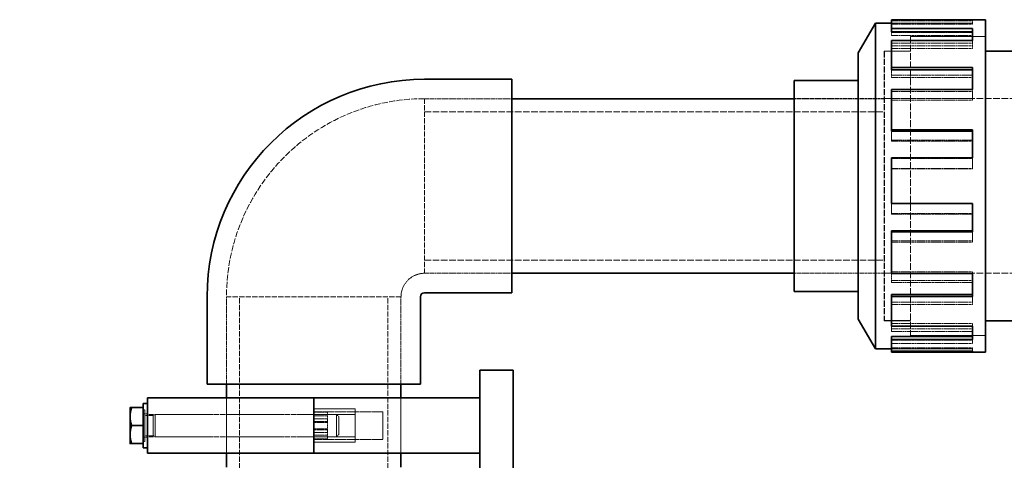
# Model space of a CAD drawing. Units: millimetres. Extents: x -1276 to 4174, y 5130 to 8056.
# Drawn here: x 1216 to 1571, y 7897 to 8056 of the extents above; entities that cross this region are included whole.
import ezdxf

# ---------------------------------------------------------------- set-up
doc = ezdxf.new("R2010")
doc.units = ezdxf.units.MM
doc.linetypes.add('DASHED', pattern=[0.2068, 0.1655, -0.0413])
for name, color, linetype, lineweight in [('Dimension (ISO)', 1, 'Continuous', 9), ('Hidden (ISO)', 1, 'DASHED', 18), ('Symbol (ISO)', 7, 'Continuous', 9), ('Visible (ISO)', 7, 'Continuous', 35)]:
    doc.layers.add(name, color=color, linetype=linetype, lineweight=lineweight)
doc.styles.add('ACO', font='trebuc.ttf', dxfattribs={"width": 0.8})
doc.styles.add('Note Text (ISO)', font='tahoma.ttf')
doc.dimstyles.new('Default (ISO)', dxfattribs={"dimscale": 10, "dimtxt": 3.5, "dimasz": 2.5, "dimexe": 3.175, "dimexo": 0, "dimgap": 0.762, "dimtad": 1, "dimdec": 1, "dimrnd": 1e-08, "dimtxsty": 'ACO', "dimcen": 0.09, "dimdle": 10, "dimclrd": 256, "dimclre": 256, "dimclrt": 256, "dimadec": 1, "dimazin": 2, "dimtfac": 1.001486, "dimtdec": 1, "dimtmove": 0, "dimatfit": 3, "dimfxl": 1, "dimtolj": 1, "dimtzin": 0, "dimlwd": -1, "dimlwe": -1, "dimarcsym": 0})
doc.dimstyles.new('Default - Method 1b (ISO)$7', dxfattribs={"dimscale": 10, "dimtxt": 3.5, "dimasz": 2.5, "dimexe": 3.175, "dimexo": 0, "dimgap": 0.762, "dimtad": 1, "dimtoh": 1, "dimrnd": 1e-08, "dimtxsty": 'Note Text (ISO)', "dimcen": 0.09, "dimdle": 10, "dimclrd": 256, "dimclre": 256, "dimclrt": 256, "dimazin": 2, "dimtfac": 1, "dimtmove": 0, "dimatfit": 3, "dimfxl": 1, "dimtolj": 1, "dimlwd": -1, "dimlwe": -1, "dimarcsym": 0})

# ---------------------------------------------------------------- blocks, each defined once
blk = doc.blocks.new('*D29')
at = {"layer": 'DEFPOINTS', "color": 0, "transparency": 16777216}
for p in [(1687.21, 7964.58), (1537.33, 6582.62), (1850.28, 6582.62)]:
    blk.add_point(p, dxfattribs=at)
at = {"layer": 'Dimension (ISO)', "transparency": 16777216}
for p, q in [((1687.21, 7964.58), (1882.03, 7964.58)), ((1850.28, 7939.58), (1850.28, 6607.62)), ((1537.33, 6582.62), (1882.03, 6582.62))]:
    blk.add_line(p, q, dxfattribs=at)
for points in [[(1846.11, 7939.58), (1854.45, 7939.58), (1850.28, 7964.58)], [(1846.11, 6607.62), (1854.45, 6607.62), (1850.28, 6582.62)]]:
    blk.add_solid(points, dxfattribs=at)
at = {"layer": 'Dimension (ISO)', "transparency": 16777216, "insert": (1807.05, 7237.97), "char_height": 35, "attachment_point": 1, "rotation": 90, "style": 'ACO'}
blk.add_mtext('\\A1;1382', dxfattribs=at)

msp = doc.modelspace()

# ---------------------------------------------------------------- linework, layer by layer
at = {"layer": 'Hidden (ISO)', "ltscale": 3.97983}
for p, q in [((1530.46, 8055.65), (1559.73, 8055.65)), ((1559.73, 8054.88), (1530.46, 8054.88)), ((1530.46, 8054.79), (1559.73, 8054.79)), ((1530.46, 8054.46), (1559.73, 8054.46)), ((1559.73, 8051.49), (1530.46, 8051.49)), ((1530.46, 8050.38), (1559.73, 8050.38)), ((1530.46, 8047.58), (1559.73, 8047.58)), ((1530.46, 8046.65), (1559.73, 8046.65)), ((1530.46, 8045.64), (1559.73, 8045.64)), ((1559.73, 8036.01), (1530.46, 8036.01)), ((1530.46, 8035.21), (1559.73, 8035.21)), ((1530.46, 8030.16), (1559.73, 8030.16)), ((1530.46, 8027.63), (1559.73, 8027.63)), ((1530.46, 8027), (1559.73, 8027)), ((1559.73, 8012.63), (1530.46, 8012.63)), ((1530.46, 8012.3), (1559.73, 8012.3)), ((1530.46, 8005.99), (1559.73, 8005.99)), ((1530.46, 8002.36), (1559.73, 8002.36)), ((1530.46, 8002.24), (1559.73, 8002.24)), ((1530.46, 7989.93), (1559.73, 7989.93)), ((1530.46, 7986.17), (1559.73, 7986.17)), ((1559.73, 7985.97), (1530.46, 7985.97)), ((1530.46, 7976.26), (1559.73, 7976.26)), ((1530.46, 7975.85), (1559.73, 7975.85)), ((1530.46, 7965.16), (1559.73, 7965.16)), ((1530.46, 7962), (1559.73, 7962)), ((1559.73, 7961.31), (1530.46, 7961.31)), ((1530.46, 7954.2), (1559.73, 7954.2)), ((1530.46, 7953.35), (1559.73, 7953.35)), ((1530.46, 7946.52), (1559.73, 7946.52)), ((1530.46, 7944.59), (1559.73, 7944.59)), ((1559.73, 7943.54), (1530.46, 7943.54)), ((1530.46, 7940.44), (1559.73, 7940.44)), ((1530.46, 7939.3), (1559.73, 7939.3)), ((1530.46, 7937.7), (1559.73, 7937.7)), ((1530.46, 7937.37), (1559.73, 7937.37)), ((1559.73, 7937.28), (1530.46, 7937.28))]:
    msp.add_line(p, q, dxfattribs=at)
at = {"layer": 'Hidden (ISO)', "ltscale": 0.163081}
for p, q in [((1559.73, 8054.79), (1559.73, 8055.99)), ((1559.73, 8047.58), (1559.73, 8048.63)), ((1559.73, 8030.16), (1559.73, 8030.85)), ((1559.73, 8005.99), (1559.73, 8006.2)), ((1559.73, 7989.93), (1559.73, 7989.8)), ((1530.46, 7985.97), (1530.46, 7986.17)), ((1559.73, 7976.26), (1559.73, 7975.85)), ((1559.73, 7965.16), (1559.73, 7964.53)), ((1530.46, 7961.31), (1530.46, 7962)), ((1559.73, 7954.2), (1559.73, 7953.35)), ((1559.73, 7946.52), (1559.73, 7945.51)), ((1530.46, 7943.54), (1530.46, 7944.59)), ((1559.73, 7940.44), (1559.73, 7939.3)), ((1559.73, 7937.7), (1559.73, 7936.51))]:
    msp.add_line(p, q, dxfattribs=at)
at = {"layer": 'Hidden (ISO)', "ltscale": 0.51567}
for p, q in [((1559.73, 8054.79), (1559.73, 8054.46)), ((1530.46, 8050.38), (1530.46, 8051.72)), ((1559.73, 8047.58), (1559.73, 8045.64)), ((1530.46, 8035.21), (1530.46, 8037.96)), ((1559.73, 8030.16), (1559.73, 8027)), ((1530.46, 8012.3), (1530.46, 8015.91)), ((1559.73, 8005.99), (1559.73, 8002.24))]:
    msp.add_line(p, q, dxfattribs=at)
at = {"layer": 'Hidden (ISO)', "ltscale": 14.648902}
msp.add_line((1537.29, 8050.08), (1537.29, 7942.08), dxfattribs=at)
at = {"layer": 'Hidden (ISO)', "ltscale": 3.676062}
for p, q in [((1537.29, 8050.08), (1564.32, 8050.08)), ((1564.32, 8050.07), (1537.29, 8050.07)), ((1564.32, 7942.09), (1537.29, 7942.09)), ((1537.29, 7942.08), (1564.32, 7942.08))]:
    msp.add_line(p, q, dxfattribs=at)
at = {"layer": 'Hidden (ISO)', "ltscale": 13.184011}
msp.add_line((1527.83, 8044.68), (1527.83, 7947.48), dxfattribs=at)
at = {"layer": 'Hidden (ISO)', "ltscale": 1.286557}
for p, q in [((1527.83, 8044.68), (1537.29, 8044.68)), ((1527.83, 7947.48), (1537.29, 7947.48))]:
    msp.add_line(p, q, dxfattribs=at)
at = {"layer": 'Hidden (ISO)', "ltscale": 13.181299}
msp.add_line((1527.84, 8044.67), (1527.84, 7947.49), dxfattribs=at)
at = {"layer": 'Hidden (ISO)', "ltscale": 1.285197}
for p, q in [((1527.84, 8044.67), (1537.29, 8044.67)), ((1527.84, 7947.49), (1537.29, 7947.49))]:
    msp.add_line(p, q, dxfattribs=at)
at = {"layer": 'Hidden (ISO)', "ltscale": 4.283395}
for p, q in [((1361.83, 8027.58), (1393.33, 8027.58)), ((1361.83, 8027.58), (1393.33, 8027.58)), ((1361.83, 7964.58), (1393.33, 7964.58)), ((1361.83, 7964.58), (1393.33, 7964.58)), ((1290.33, 7924.58), (1290.33, 7956.08)), ((1290.33, 7924.58), (1290.33, 7956.08)), ((1353.33, 7924.58), (1353.33, 7956.08)), ((1353.33, 7924.58), (1353.33, 7956.08))]:
    msp.add_line(p, q, dxfattribs=at)
at = {"layer": 'Hidden (ISO)', "ltscale": 11.39359}
for p, q in [((1361.83, 8027.58), (1361.83, 7964.58)), ((1353.33, 7956.08), (1290.33, 7956.08))]:
    msp.add_line(p, q, dxfattribs=at)
at = {"layer": 'Hidden (ISO)', "ltscale": 4.42457}
for p, q in [((1495.29, 8027.59), (1527.83, 8027.59)), ((1495.29, 8027.58), (1527.83, 8027.58)), ((1495.29, 7964.58), (1527.83, 7964.58)), ((1495.29, 7964.58), (1527.83, 7964.58))]:
    msp.add_line(p, q, dxfattribs=at)
at = {"layer": 'Hidden (ISO)', "ltscale": 14.61081}
for p, q in [((1527.84, 8027.59), (1654.74, 8027.59)), ((1527.84, 7964.58), (1654.74, 7964.58))]:
    msp.add_line(p, q, dxfattribs=at)
at = {"layer": 'Hidden (ISO)', "ltscale": 14.33407}
for p, q in [((1361.83, 8022.88), (1527.83, 8022.88)), ((1361.83, 7969.28), (1527.83, 7969.28))]:
    msp.add_line(p, q, dxfattribs=at)
at = {"layer": 'Hidden (ISO)', "ltscale": 0.498491}
msp.add_line((1530.46, 7986.17), (1530.46, 7989.8), dxfattribs=at)
at = {"layer": 'Hidden (ISO)', "ltscale": 0.468811}
msp.add_line((1559.73, 7979.53), (1559.73, 7976.26), dxfattribs=at)
at = {"layer": 'Hidden (ISO)', "ltscale": 0.414396}
msp.add_line((1530.46, 7962), (1530.46, 7964.53), dxfattribs=at)
at = {"layer": 'Hidden (ISO)', "ltscale": 11.513309}
for p, q in [((1295.03, 7856.08), (1295.03, 7956.08)), ((1348.63, 7856.08), (1348.63, 7956.08))]:
    msp.add_line(p, q, dxfattribs=at)
at = {"layer": 'Hidden (ISO)', "ltscale": 0.368953}
msp.add_line((1559.73, 7956.15), (1559.73, 7954.2), dxfattribs=at)
at = {"layer": 'Hidden (ISO)', "ltscale": 0.253356}
msp.add_line((1530.46, 7944.59), (1530.46, 7945.51), dxfattribs=at)
at = {"layer": 'Hidden (ISO)', "ltscale": 0.096264}
msp.add_line((1559.73, 7940.67), (1559.73, 7940.44), dxfattribs=at)
at = {"layer": 'Hidden (ISO)', "ltscale": 0.013498}
for p, q in [((1276.83, 7919.62), (1276.83, 7919.52)), ((1277.83, 7919.62), (1277.83, 7919.52)), ((1365.83, 7919.62), (1365.83, 7919.52)), ((1366.83, 7919.62), (1366.83, 7919.52))]:
    msp.add_line(p, q, dxfattribs=at)
at = {"layer": 'Hidden (ISO)', "ltscale": 12.207418}
for p, q in [((1276.83, 7919.52), (1321.83, 7919.52)), ((1321.83, 7919.52), (1366.83, 7919.52))]:
    msp.add_line(p, q, dxfattribs=at)
at = {"layer": 'Hidden (ISO)', "ltscale": 2.719579}
for p, q in [((1290.33, 7919.62), (1290.33, 7899.62)), ((1290.33, 7899.62), (1290.33, 7919.62)), ((1353.33, 7919.62), (1353.33, 7899.62)), ((1353.33, 7899.62), (1353.33, 7919.62))]:
    msp.add_line(p, q, dxfattribs=at)
at = {"layer": 'Hidden (ISO)', "ltscale": 0.081504}
for p, q in [((1260.23, 7915.32), (1260.83, 7915.32)), ((1260.23, 7903.92), (1260.83, 7903.92))]:
    msp.add_line(p, q, dxfattribs=at)
at = {"layer": 'Hidden (ISO)', "ltscale": 0.217474}
for p, q in [((1260.23, 7913.82), (1261.83, 7913.82)), ((1260.23, 7905.42), (1261.83, 7905.42))]:
    msp.add_line(p, q, dxfattribs=at)
at = {"layer": 'Hidden (ISO)', "ltscale": 2.434976}
msp.add_line((1260.83, 7903.92), (1260.83, 7915.32), dxfattribs=at)
at = {"layer": 'Hidden (ISO)', "ltscale": 0.405552}
for p, q in [((1260.83, 7913.28), (1263.81, 7913.28)), ((1260.83, 7905.95), (1263.81, 7905.95))]:
    msp.add_line(p, q, dxfattribs=at)
at = {"layer": 'Hidden (ISO)', "ltscale": 10.361979}
for p, q in [((1321.83, 7913.62), (1261.83, 7913.62)), ((1321.83, 7905.62), (1261.83, 7905.62))]:
    msp.add_line(p, q, dxfattribs=at)
at = {"layer": 'Hidden (ISO)', "ltscale": 0.113883}
for p, q in [((1263.81, 7913.28), (1264.58, 7913.62)), ((1263.81, 7905.95), (1264.58, 7905.62))]:
    msp.add_line(p, q, dxfattribs=at)
at = {"layer": 'Hidden (ISO)', "ltscale": 1.564205}
msp.add_line((1263.81, 7905.95), (1263.81, 7913.28), dxfattribs=at)
at = {"layer": 'Hidden (ISO)', "ltscale": 1.708725}
for p, q in [((1264.58, 7905.62), (1264.58, 7913.62)), ((1330.06, 7905.62), (1330.06, 7913.62))]:
    msp.add_line(p, q, dxfattribs=at)
at = {"layer": 'Hidden (ISO)', "ltscale": 11.308906}
for p, q in [((1264.58, 7913.62), (1330.06, 7913.62)), ((1264.58, 7905.62), (1330.06, 7905.62))]:
    msp.add_line(p, q, dxfattribs=at)
at = {"layer": 'Hidden (ISO)', "ltscale": 2.03966}
for p, q in [((1336.83, 7915.62), (1321.83, 7915.62)), ((1336.83, 7913.62), (1321.83, 7913.62)), ((1336.83, 7905.62), (1321.83, 7905.62)), ((1336.83, 7903.62), (1321.83, 7903.62))]:
    msp.add_line(p, q, dxfattribs=at)
at = {"layer": 'Hidden (ISO)', "ltscale": 3.399499}
for p, q in [((1346.83, 7914.62), (1321.83, 7914.62)), ((1346.83, 7904.62), (1321.83, 7904.62))]:
    msp.add_line(p, q, dxfattribs=at)
at = {"layer": 'Hidden (ISO)', "ltscale": 0.67982}
for p, q in [((1326.83, 7914.44), (1321.83, 7914.44)), ((1321.83, 7913.12), (1326.83, 7913.12)), ((1321.83, 7912.11), (1326.83, 7912.11)), ((1321.83, 7911.12), (1326.83, 7911.12)), ((1326.83, 7910.79), (1321.83, 7910.79)), ((1326.83, 7908.44), (1321.83, 7908.44)), ((1326.83, 7908.12), (1321.83, 7908.12)), ((1321.83, 7907.12), (1326.83, 7907.12)), ((1321.83, 7906.11), (1326.83, 7906.11)), ((1326.83, 7904.79), (1321.83, 7904.79))]:
    msp.add_line(p, q, dxfattribs=at)
at = {"layer": 'Hidden (ISO)', "ltscale": 0.285653}
for p, q in [((1326.83, 7914.44), (1326.83, 7913.12)), ((1326.83, 7908.44), (1326.83, 7907.12))]:
    msp.add_line(p, q, dxfattribs=at)
at = {"layer": 'Hidden (ISO)', "ltscale": 0.147376}
for p, q in [((1330.83, 7912.85), (1330.06, 7913.62)), ((1330.83, 7906.38), (1330.06, 7905.62))]:
    msp.add_line(p, q, dxfattribs=at)
at = {"layer": 'Hidden (ISO)', "ltscale": 2.563138}
msp.add_line((1336.83, 7903.62), (1336.83, 7915.62), dxfattribs=at)
at = {"layer": 'Hidden (ISO)', "ltscale": 2.135931}
msp.add_line((1346.83, 7914.62), (1346.83, 7904.62), dxfattribs=at)
at = {"layer": 'Hidden (ISO)', "ltscale": 0.418074}
msp.add_line((1326.83, 7913.12), (1326.83, 7910.79), dxfattribs=at)
at = {"layer": 'Hidden (ISO)', "ltscale": 0.320971}
msp.add_line((1326.83, 7908.44), (1326.83, 7910.79), dxfattribs=at)
at = {"layer": 'Hidden (ISO)', "ltscale": 1.381138}
msp.add_line((1330.83, 7912.85), (1330.83, 7906.38), dxfattribs=at)
at = {"layer": 'Hidden (ISO)', "ltscale": 0.412226}
msp.add_line((1326.83, 7904.79), (1326.83, 7907.12), dxfattribs=at)
at = {"layer": 'Hidden (ISO)', "ltscale": 12.93082}
msp.add_arc((1361.83, 7956.08), 71.5, 90, 180, dxfattribs=at)
at = {"layer": 'Hidden (ISO)', "ltscale": 1.815526}
msp.add_arc((1361.83, 7956.08), 8.5, 90, 180, dxfattribs=at)
at = {"layer": 'Visible (ISO)'}
for p, q in [((1559.73, 8055.99), (1530.46, 8055.99)), ((1530.46, 8052.86), (1530.46, 8055.99)), ((1559.73, 8055.99), (1559.73, 8056.08)), ((1559.73, 8056.08), (1564.32, 8056.08)), ((1564.32, 8056.08), (1564.32, 7936.08)), ((1518.36, 8044.08), (1524.6, 8054.88)), ((1524.6, 8054.88), (1524.6, 7937.28)), ((1530.46, 8054.88), (1524.6, 8054.88)), ((1530.46, 8052.86), (1559.73, 8052.86)), ((1530.46, 8051.72), (1530.46, 8052.86)), ((1559.73, 8048.63), (1559.73, 8052.86)), ((1530.46, 8051.72), (1559.73, 8051.72)), ((1559.73, 8048.63), (1530.46, 8048.63)), ((1530.46, 8038.82), (1530.46, 8048.63)), ((1518.36, 8044.08), (1518.36, 7948.08)), ((1618.25, 8044.68), (1564.32, 8044.68)), ((1530.46, 8038.82), (1559.73, 8038.82)), ((1530.46, 8037.96), (1530.46, 8038.82)), ((1530.46, 8037.96), (1559.73, 8037.96)), ((1559.73, 8030.85), (1559.73, 8038.82)), ((1361.83, 8034.58), (1393.33, 8034.58)), ((1393.33, 8034.58), (1393.33, 7957.58)), ((1495.29, 7958.01), (1495.29, 8034.15)), ((1495.29, 8034.15), (1518.36, 8034.15)), ((1559.73, 8030.85), (1530.46, 8030.85)), ((1530.46, 8016.31), (1530.46, 8030.85)), ((1393.33, 8027.58), (1495.29, 8027.58)), ((1530.46, 8016.31), (1559.73, 8016.31)), ((1530.46, 8015.91), (1530.46, 8016.31)), ((1530.46, 8015.91), (1559.73, 8015.91)), ((1559.73, 8006.2), (1559.73, 8016.31)), ((1559.73, 8006.2), (1530.46, 8006.2)), ((1530.46, 7989.8), (1530.46, 8006.2)), ((1530.46, 7989.8), (1559.73, 7989.8)), ((1559.73, 7979.53), (1559.73, 7989.8)), ((1530.46, 7979.86), (1559.73, 7979.86)), ((1530.46, 7979.53), (1530.46, 7979.86)), ((1559.73, 7979.53), (1530.46, 7979.53)), ((1530.46, 7964.53), (1530.46, 7979.53)), ((1393.33, 7964.58), (1495.29, 7964.58)), ((1530.46, 7964.53), (1559.73, 7964.53)), ((1559.73, 7956.15), (1559.73, 7964.53)), ((1283.33, 7924.58), (1283.33, 7956.08)), ((1360.33, 7924.58), (1360.33, 7956.08)), ((1361.83, 7957.58), (1393.33, 7957.58)), ((1495.29, 7958.01), (1518.36, 7958.01)), ((1530.46, 7956.95), (1559.73, 7956.95)), ((1530.46, 7956.15), (1530.46, 7956.95)), ((1559.73, 7956.15), (1530.46, 7956.15)), ((1530.46, 7945.51), (1530.46, 7956.15)), ((1518.36, 7948.08), (1524.6, 7937.28)), ((1530.46, 7945.51), (1559.73, 7945.51)), ((1559.73, 7940.67), (1559.73, 7945.51)), ((1618.25, 7947.48), (1564.32, 7947.48)), ((1530.46, 7941.78), (1559.73, 7941.78)), ((1530.46, 7940.67), (1530.46, 7941.78)), ((1559.73, 7940.67), (1530.46, 7940.67)), ((1530.46, 7936.51), (1530.46, 7940.67)), ((1530.46, 7937.28), (1524.6, 7937.28)), ((1530.46, 7936.51), (1559.73, 7936.51)), ((1530.46, 7936.17), (1530.46, 7936.51)), ((1559.73, 7936.17), (1530.46, 7936.17)), ((1559.73, 7936.08), (1559.73, 7936.51)), ((1559.73, 7936.08), (1564.32, 7936.08)), ((1381.83, 7929.62), (1393.83, 7929.62)), ((1381.83, 7929.62), (1381.83, 7664.62)), ((1393.83, 7664.62), (1393.83, 7929.62)), ((1283.33, 7924.58), (1360.33, 7924.58)), ((1290.33, 7919.62), (1290.33, 7924.58)), ((1353.33, 7919.62), (1353.33, 7924.58)), ((1260.23, 7917.62), (1260.23, 7901.62)), ((1260.23, 7917.62), (1261.83, 7917.62)), ((1261.83, 7919.62), (1321.83, 7919.62)), ((1261.83, 7919.62), (1261.83, 7899.62)), ((1321.83, 7919.62), (1381.83, 7919.62)), ((1321.83, 7919.62), (1321.83, 7899.62)), ((1321.83, 7919.62), (1321.83, 7899.62)), ((1381.83, 7919.62), (1381.83, 7899.62)), ((1255.53, 7916.12), (1255.53, 7912.87)), ((1260.23, 7916.12), (1256.11, 7916.12)), ((1255.53, 7912.87), (1255.53, 7906.37)), ((1255.53, 7906.37), (1255.53, 7903.12)), ((1260.23, 7909.62), (1256.11, 7909.62)), ((1260.23, 7903.12), (1256.11, 7903.12)), ((1260.23, 7901.62), (1261.83, 7901.62)), ((1261.83, 7899.62), (1321.83, 7899.62)), ((1290.33, 7894.58), (1290.33, 7899.62)), ((1321.83, 7899.62), (1381.83, 7899.62)), ((1353.33, 7894.58), (1353.33, 7899.62))]:
    msp.add_line(p, q, dxfattribs=at)
for radius in [78.5, 1.5]:
    msp.add_arc((1361.83, 7956.08), radius, 90, 180, dxfattribs=at)
for points in [[(1256.11, 7916.12), (1255.53, 7914.37), (1255.53, 7912.87)], [(1255.53, 7916.12), (1255.53, 7916.12), (1256.11, 7916.12)], [(1255.53, 7912.87), (1255.53, 7911.36), (1256.11, 7909.62)], [(1256.11, 7909.62), (1255.53, 7907.87), (1255.53, 7906.37)], [(1255.53, 7906.37), (1255.53, 7904.86), (1256.11, 7903.12)], [(1256.11, 7903.12), (1255.53, 7903.12), (1255.53, 7903.12)]]:
    msp.add_rational_spline(points, [1, 1.0379548493, 1], degree=2, dxfattribs=at)

# ---------------------------------------------------------------- dimensions: what is measured, and where the dimension line sits
at = {"layer": 'Dimension (ISO)'}
dim = msp.add_linear_dim(base=(1850.28, 6582.62), p1=(1687.21, 7964.58), p2=(1537.33, 6582.62), angle=90, dimstyle='Default (ISO)', override={"dimgap": 0.762, "dimdec": 0, "dimtol": 0, "dimlim": 0, "dimtp": 0, "dimtm": 0, "dimtdec": 2, "dimtofl": 0, "dimatfit": 1}, dxfattribs=at)
dim.commit()
dim.dimension.update_dxf_attribs({"geometry": '*D29', "text_midpoint": (1850.28, 7275.6), "dimtype": 160})

# ---------------------------------------------------------------- leaders
at = {"layer": 'Symbol (ISO)', "annotation_type": 0, "has_hookline": 1, "hookline_direction": 1, "text_width": 56.79}
msp.add_leader([(1226.83, 7870.65), (1140.21, 7930.67), (1115.21, 7930.67)], dimstyle='Default - Method 1b (ISO)$7', override={"dimtad": 0}, dxfattribs=at)

doc.saveas('drawing.dxf')
